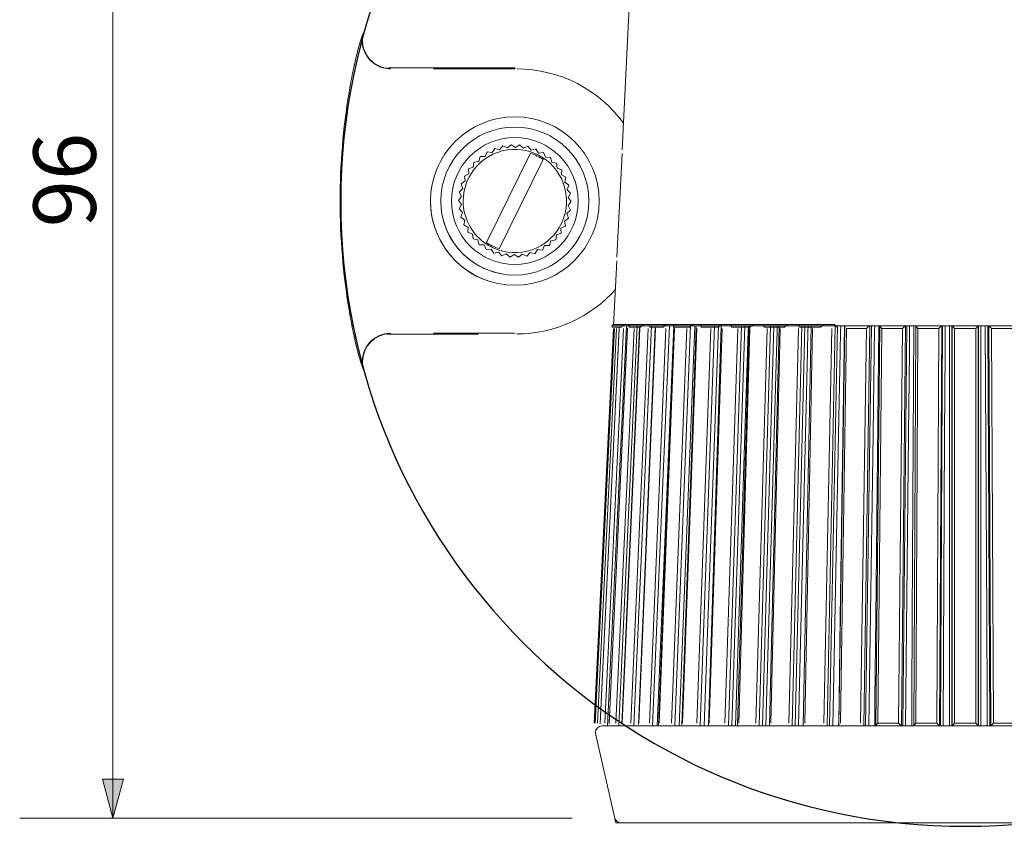
# Model space of a CAD drawing. Units: inches. Extents: x -46 to 344, y -33 to 243.
# Drawn here: x 222 to 260, y 133 to 164 of the extents above; entities that cross this region are included whole.
import ezdxf

# ---------------------------------------------------------------- set-up
doc = ezdxf.new("R2010")
doc.units = ezdxf.units.IN
doc.header["$MEASUREMENT"] = 0
doc.layers.add('レイヤー 1', color=7, linetype='Continuous')

# ---------------------------------------------------------------- blocks, each defined once
blk = doc.blocks.new('block 117')
at = {"layer": 'レイヤー 1'}
blk.add_hatch(color=7, dxfattribs=at).paths.add_polyline_path([(225.892, 133.809), (226.298, 135.307), (225.485, 135.307)])
at = {"layer": 'レイヤー 1', "color": 7, "lineweight": 9}
for points in [[(225.892, 133.809), (225.891, 181.831)], [(243.534, 133.809), (222.308, 133.809)]]:
    blk.add_lwpolyline(points, dxfattribs=at)
at = {"layer": 'レイヤー 1', "lineweight": 0}
blk.add_lwpolyline([(225.892, 133.809), (226.298, 135.307), (225.485, 135.307), (225.892, 133.809)], dxfattribs=at)
blk = doc.blocks.new('block 119')
at = {"layer": 'レイヤー 1', "color": 7, "lineweight": 9}
for points in [[(245.116, 152.628), (244.38, 137.458)], [(244.385, 137.458), (245.122, 152.628)], [(245.154, 152.628), (244.421, 137.458)], [(244.506, 137.458), (245.238, 152.628)], [(245.332, 152.646), (244.61, 137.44)], [(245.333, 152.628), (244.612, 137.458)], [(244.781, 137.458), (245.501, 152.628)], [(245.618, 152.722), (244.888, 137.355)], [(245.655, 152.655), (244.952, 137.431)], [(245.658, 152.628), (244.958, 137.458)], [(245.207, 137.458), (245.908, 152.628)], [(246.032, 152.722), (245.322, 137.355)], [(246.119, 152.664), (245.443, 137.421)], [(246.125, 152.628), (245.452, 137.458)], [(245.781, 137.458), (246.454, 152.628)], [(246.584, 152.722), (245.903, 137.355)], [(246.719, 152.674), (246.077, 137.411)], [(246.729, 152.628), (246.091, 137.458)], [(246.496, 137.458), (247.134, 152.628)], [(247.268, 152.722), (246.622, 137.355)], [(246.795, 137.354), (247.442, 152.723)], [(247.448, 152.683), (246.848, 137.401)], [(247.464, 152.628), (246.868, 137.458)], [(247.343, 137.458), (247.939, 152.628)], [(248.076, 152.722), (247.473, 137.355)], [(247.636, 137.354), (248.239, 152.723)], [(248.299, 152.69), (247.747, 137.394)], [(248.32, 152.628), (247.773, 137.458)], [(248.314, 137.458), (248.862, 152.628)], [(249, 152.722), (248.446, 137.355)], [(248.596, 137.354), (249.151, 152.723)], [(249.261, 152.697), (248.764, 137.386)], [(249.29, 152.628), (248.797, 137.458)], [(249.399, 137.458), (249.891, 152.628)], [(250.03, 152.722), (249.531, 137.355)], [(249.668, 137.354), (250.167, 152.723)], [(250.301, 152.723), (250.295, 152.524), (250.295, 152.524), (250.269, 151.732), (250.269, 151.732), (250.166, 148.563), (250.166, 148.563), (249.802, 137.354)], [(250.325, 152.704), (249.888, 137.378)], [(250.362, 152.628), (249.93, 137.458)], [(250.584, 137.458), (251.017, 152.628)], [(251.154, 152.722), (250.715, 137.355)], [(250.837, 137.354), (251.276, 152.723)], [(251.409, 152.723), (251.403, 152.524), (251.403, 152.524), (251.38, 151.732), (251.38, 151.732), (251.29, 148.563), (251.29, 148.563), (250.97, 137.354)], [(251.48, 152.71), (251.107, 137.372)], [(251.525, 152.628), (251.157, 137.458)], [(251.857, 137.458), (252.226, 152.628)], [(252.359, 152.722), (251.986, 137.355)], [(252.092, 137.354), (252.465, 152.723)], [(252.595, 152.723), (252.59, 152.524), (252.59, 152.524), (252.571, 151.732), (252.571, 151.732), (252.494, 148.563), (252.494, 148.563), (252.222, 137.354)], [(252.711, 152.714), (252.408, 137.367)], [(252.766, 152.628), (252.466, 137.458)], [(253.205, 137.458), (253.505, 152.628)], [(253.633, 152.722), (253.33, 137.355)], [(253.418, 137.354), (253.722, 152.723)], [(253.847, 152.723), (253.843, 152.524), (253.843, 152.524), (253.827, 151.732), (253.827, 151.732), (253.765, 148.563), (253.765, 148.563), (253.544, 137.354)], [(253.767, 137.354), (253.77, 137.552), (253.77, 137.552), (253.782, 138.344), (253.782, 138.344), (253.829, 141.514), (253.829, 141.514), (253.998, 152.723)], [(254.006, 152.718), (253.775, 137.362)], [(254.07, 152.628), (253.843, 137.458)], [(254.612, 137.458), (254.84, 152.628)], [(254.963, 152.722), (254.732, 137.355)], [(254.801, 137.354), (255.032, 152.723)], [(255.152, 152.723), (255.149, 152.524), (255.149, 152.524), (255.137, 151.732), (255.137, 151.732), (255.089, 148.563), (255.089, 148.563), (254.922, 137.354)], [(255.152, 137.354), (255.154, 137.552), (255.154, 137.552), (255.162, 138.344), (255.162, 138.344), (255.194, 141.514), (255.194, 141.514), (255.308, 152.723)], [(255.349, 152.72), (255.194, 137.359)], [(255.425, 152.628), (255.272, 137.458)], [(256.063, 137.458), (256.216, 152.628)], [(256.332, 152.722), (256.177, 137.355)], [(256.227, 137.354), (256.382, 152.723)], [(256.495, 152.723), (256.493, 152.524), (256.493, 152.524), (256.485, 151.732), (256.485, 151.732), (256.453, 148.563), (256.453, 148.563), (256.34, 137.354)], [(256.576, 137.354), (256.577, 137.552), (256.577, 137.552), (256.581, 138.344), (256.581, 138.344), (256.597, 141.514), (256.597, 141.514), (256.654, 152.723)], [(256.729, 152.721), (256.651, 137.356)], [(256.815, 152.628), (256.738, 137.458)], [(257.543, 137.458), (257.619, 152.628)], [(257.726, 152.722), (257.648, 137.355)], [(257.678, 137.354), (257.757, 152.723)], [(257.861, 152.723), (257.86, 152.524), (257.86, 152.524), (257.856, 151.732), (257.856, 151.732), (257.84, 148.563), (257.84, 148.563), (257.783, 137.354)], [(258.022, 137.354), (258.022, 137.552), (258.022, 137.552), (258.022, 138.344), (258.022, 138.344), (258.022, 141.514), (258.022, 141.514), (258.022, 152.723)], [(258.117, 152.723), (258.117, 137.354)], [(258.128, 137.355), (258.128, 152.722)], [(258.224, 152.628), (258.224, 137.458)], [(259.034, 137.458), (259.034, 152.628)], [(259.13, 152.722), (259.13, 137.355)], [(259.14, 137.354), (259.14, 152.723)], [(259.236, 152.723), (259.236, 152.524), (259.236, 152.524), (259.236, 151.732), (259.236, 151.732), (259.236, 148.563), (259.236, 148.563), (259.236, 137.354)], [(259.475, 137.354), (259.474, 137.552), (259.474, 137.552), (259.47, 138.344), (259.47, 138.344), (259.454, 141.514), (259.454, 141.514), (259.397, 152.723)], [(259.501, 152.723), (259.579, 137.354)], [(259.61, 137.355), (259.532, 152.722)], [(259.639, 152.628), (259.716, 137.458)], [(260.521, 137.458), (260.443, 152.628)], [(260.607, 137.356), (260.529, 152.721)], [(260.604, 152.723), (260.605, 152.524), (260.605, 152.524), (260.609, 151.732), (260.609, 151.732), (260.625, 148.563), (260.625, 148.563), (260.682, 137.354)], [(260.918, 137.354), (260.916, 137.552), (260.916, 137.552), (260.908, 138.344), (260.908, 138.344), (260.876, 141.514), (260.876, 141.514), (260.763, 152.723)], [(260.876, 152.723), (261.031, 137.354)], [(261.081, 137.355), (260.926, 152.722)], [(261.041, 152.628), (261.195, 137.458)], [(261.986, 137.458), (261.833, 152.628)], [(262.064, 137.359), (261.909, 152.72)], [(261.95, 152.723), (261.952, 152.524), (261.952, 152.524), (261.96, 151.732), (261.96, 151.732), (261.992, 148.563), (261.992, 148.563), (262.106, 137.354)], [(262.337, 137.354), (262.334, 137.552), (262.334, 137.552), (262.322, 138.344), (262.322, 138.344), (262.274, 141.514), (262.274, 141.514), (262.106, 152.723)], [(262.226, 152.723), (262.456, 137.354)], [(262.526, 137.355), (262.295, 152.722)], [(262.418, 152.628), (262.646, 137.458)], [(263.415, 137.458), (263.188, 152.628)], [(263.483, 137.362), (263.253, 152.718)], [(263.26, 152.723), (263.263, 152.524), (263.263, 152.524), (263.275, 151.732), (263.275, 151.732), (263.323, 148.563), (263.323, 148.563), (263.491, 137.354)], [(263.714, 137.354), (263.71, 137.552), (263.71, 137.552), (263.695, 138.344), (263.695, 138.344), (263.632, 141.514), (263.632, 141.514), (263.411, 152.723)], [(263.536, 152.723), (263.84, 137.354)], [(263.928, 137.355), (263.624, 152.722)], [(263.753, 152.628), (264.053, 137.458)], [(264.792, 137.458), (264.492, 152.628)], [(264.85, 137.367), (264.547, 152.714)], [(265.036, 137.354), (265.032, 137.552), (265.032, 137.552), (265.012, 138.344), (265.012, 138.344), (264.935, 141.514), (264.935, 141.514), (264.663, 152.723)], [(264.793, 152.723), (265.166, 137.354)], [(265.272, 137.355), (264.899, 152.722)], [(265.032, 152.628), (265.401, 137.458)], [(266.101, 137.458), (265.733, 152.628)], [(266.151, 137.372), (265.778, 152.71)], [(266.288, 137.354), (266.282, 137.552), (266.282, 137.552), (266.26, 138.344), (266.26, 138.344), (266.169, 141.514), (266.169, 141.514), (265.849, 152.723)], [(265.982, 152.723), (266.421, 137.354)], [(266.543, 137.355), (266.104, 152.722)], [(266.241, 152.628), (266.674, 137.458)], [(267.329, 137.458), (266.896, 152.628)], [(267.37, 137.378), (266.933, 152.704)], [(267.457, 137.354), (267.45, 137.552), (267.45, 137.552), (267.424, 138.344), (267.424, 138.344), (267.321, 141.514), (267.321, 141.514), (266.957, 152.723)], [(267.091, 152.723), (267.591, 137.354)], [(267.727, 137.355), (267.228, 152.722)], [(267.367, 152.628), (267.859, 137.458)], [(268.46, 137.458), (267.968, 152.628)], [(268.494, 137.386), (267.996, 152.697)], [(268.106, 152.723), (268.661, 137.354)], [(268.812, 137.355), (268.258, 152.722)], [(268.396, 152.628), (268.943, 137.458)], [(269.485, 137.458), (268.938, 152.628)], [(269.511, 137.394), (268.959, 152.69)], [(269.018, 152.723), (269.623, 137.354)], [(269.785, 137.355), (269.182, 152.722)], [(269.319, 152.628), (269.915, 137.458)], [(270.39, 137.458), (269.794, 152.628)], [(270.41, 137.401), (269.81, 152.683)], [(269.816, 152.723), (270.464, 137.354)], [(270.636, 137.355), (269.99, 152.722)], [(270.124, 152.628), (270.762, 137.458)], [(271.167, 137.458), (270.529, 152.628)], [(271.181, 137.411), (270.539, 152.674)], [(271.355, 137.355), (270.674, 152.722)], [(270.804, 152.628), (271.477, 137.458)], [(271.806, 137.458), (271.133, 152.628)], [(271.815, 137.421), (271.139, 152.664)], [(271.936, 137.355), (271.225, 152.722)], [(271.35, 152.628), (272.051, 137.458)], [(272.301, 137.458), (271.6, 152.628)], [(272.306, 137.431), (271.603, 152.655)], [(272.37, 137.355), (271.64, 152.722)], [(271.757, 152.628), (272.477, 137.458)], [(272.648, 137.44), (271.926, 152.646)], [(272.646, 137.458), (271.926, 152.628)], [(272.02, 152.628), (272.752, 137.458)], [(272.838, 137.451), (272.105, 152.636)], [(272.837, 137.458), (272.105, 152.628)], [(272.136, 152.628), (272.873, 137.458)], [(272.878, 137.458), (272.142, 152.628)]]:
    blk.add_lwpolyline(points, dxfattribs=at)
blk = doc.blocks.new('block 120')
at = {"layer": 'レイヤー 1', "color": 7, "lineweight": 18}
for points in [[(261.452, 170.636), (255.806, 170.636)], [(245.937, 169.456), (245.453, 159.486)], [(271.805, 159.486), (271.321, 169.456)], [(245.447, 159.352), (245.253, 155.359)], [(272.004, 155.359), (271.811, 159.352)], [(245.247, 155.226), (245.125, 152.723)], [(272.133, 152.723), (272.012, 155.199)]]:
    blk.add_lwpolyline(points, dxfattribs=at)
for points in [[(255.796, 170.636), (252.483, 170.501), (249.187, 170.106), (245.937, 169.456)], [(271.28, 169.464), (268.043, 170.109), (264.76, 170.501), (261.462, 170.636)]]:
    blk.add_open_spline(points, degree=3, dxfattribs=at)
blk = doc.blocks.new('block 121')
at = {"layer": 'レイヤー 1', "color": 7, "lineweight": 18}
blk.add_open_spline([(244.43, 137.061), (244.427, 137.076), (244.425, 137.091), (244.425, 137.106), (244.425, 137.243), (244.537, 137.354), (244.675, 137.354), (244.675, 137.354), (272.583, 137.354), (272.583, 137.354), (272.598, 137.354), (272.614, 137.353), (272.629, 137.35), (272.764, 137.325), (272.854, 137.195), (272.828, 137.061), (272.828, 137.061), (272.088, 133.819), (272.088, 133.819), (272.059, 133.711), (271.96, 133.636), (271.847, 133.636), (271.847, 133.636), (258.629, 133.636), (258.629, 133.636), (258.629, 133.636), (245.212, 133.636), (245.212, 133.636), (245.212, 133.636), (244.43, 137.061), (244.43, 137.061)], degree=3, knots=[0, 0, 0, 0, 1, 1, 1, 2, 2, 2, 3, 3, 3, 4, 4, 4, 5, 5, 5, 6, 6, 6, 7, 7, 7, 8, 8, 8, 9, 9, 9, 10, 10, 10, 10], dxfattribs=at)
for points in [[(272.233, 137.354), (272.141, 137.354), (272.037, 137.354), (271.923, 137.354)], [(245.17, 133.819), (245.199, 133.711), (245.298, 133.636), (245.411, 133.636)]]:
    blk.add_open_spline(points, degree=3, dxfattribs=at)
blk = doc.blocks.new('block 118')
at = {"layer": 'レイヤー 1', "color": 7, "lineweight": 18}
for points in [[(272.133, 152.723), (245.125, 152.723)], [(245.566, 152.777), (245.759, 152.777)], [(246.308, 152.777), (246.492, 152.777)], [(246.474, 152.777), (246.323, 152.777)], [(247.185, 152.777), (247.358, 152.777)], [(247.339, 152.777), (247.211, 152.777)], [(248.186, 152.777), (248.347, 152.777)], [(248.325, 152.777), (248.202, 152.777)], [(249.303, 152.777), (249.449, 152.777)], [(249.428, 152.777), (249.319, 152.777)], [(249.632, 152.777), (249.595, 152.777)], [(250.522, 152.777), (250.652, 152.777)], [(250.631, 152.777), (250.541, 152.777)], [(250.887, 152.777), (250.796, 152.777)], [(250.839, 152.777), (250.816, 152.777)], [(251.83, 152.777), (251.942, 152.777)], [(251.921, 152.777), (251.851, 152.777)], [(252.213, 152.777), (252.083, 152.777)], [(252.171, 152.777), (252.104, 152.777)], [(253.211, 152.777), (253.305, 152.777)], [(253.283, 152.777), (253.236, 152.777)], [(253.605, 152.777), (253.442, 152.777)], [(253.573, 152.777), (253.464, 152.777)], [(254.964, 152.723), (255.032, 152.723)], [(255.308, 152.723), (255.152, 152.723)], [(255.312, 152.723), (255.175, 152.723)], [(256.333, 152.723), (256.382, 152.723)], [(256.654, 152.723), (256.495, 152.723)], [(256.652, 152.723), (256.52, 152.723)], [(257.727, 152.723), (257.757, 152.723)], [(258.022, 152.723), (257.861, 152.723)], [(258.023, 152.723), (257.89, 152.723)], [(259.397, 152.723), (259.236, 152.723)], [(259.402, 152.723), (259.267, 152.723)], [(259.501, 152.723), (259.531, 152.723)], [(259.75, 152.723), (259.534, 152.723)], [(258.629, 137.354), (244.675, 137.354)], [(254.737, 137.354), (254.801, 137.354)], [(255.152, 137.354), (254.922, 137.354)], [(256.18, 137.354), (256.227, 137.354)], [(256.576, 137.354), (256.34, 137.354)], [(257.65, 137.354), (257.678, 137.354)], [(258.022, 137.354), (257.783, 137.354)], [(259.475, 137.354), (259.236, 137.354)], [(259.579, 137.354), (259.608, 137.354)]]:
    blk.add_lwpolyline(points, dxfattribs=at)
for points, knots in [([(245.12, 152.777), (245.021, 152.732), (245.134, 152.807), (245.063, 152.74), (245.055, 152.643), (245.053, 152.775), (245.064, 152.674)], [0, 0, 0, 0, 1, 1, 1, 2, 2, 2, 2]), ([(245.562, 152.777), (245.426, 152.732), (245.602, 152.807), (245.474, 152.74), (245.387, 152.643), (245.493, 152.775), (245.421, 152.674)], [0, 0, 0, 0, 1, 1, 1, 2, 2, 2, 2]), ([(245.76, 152.777), (245.673, 152.732), (245.771, 152.807), (245.711, 152.74), (245.714, 152.643), (245.697, 152.775), (245.72, 152.674)], [0, 0, 0, 0, 1, 1, 1, 2, 2, 2, 2]), ([(246.304, 152.777), (246.17, 152.732), (246.345, 152.807), (246.216, 152.74), (246.122, 152.643), (246.238, 152.775), (246.159, 152.674)], [0, 0, 0, 0, 1, 1, 1, 2, 2, 2, 2]), ([(246.542, 152.777), (246.465, 152.732), (246.548, 152.807), (246.5, 152.74), (246.516, 152.643), (246.483, 152.775), (246.517, 152.674)], [0, 0, 0, 0, 1, 1, 1, 2, 2, 2, 2]), ([(247.181, 152.777), (247.05, 152.732), (247.223, 152.807), (247.095, 152.74), (246.995, 152.643), (247.119, 152.775), (247.032, 152.674)], [0, 0, 0, 0, 1, 1, 1, 2, 2, 2, 2]), ([(247.456, 152.777), (247.391, 152.732), (247.457, 152.807), (247.423, 152.74), (247.449, 152.643), (247.402, 152.775), (247.446, 152.674)], [0, 0, 0, 0, 1, 1, 1, 2, 2, 2, 2]), ([(248.184, 152.777), (248.057, 152.732), (248.226, 152.807), (248.099, 152.74), (247.994, 152.643), (248.126, 152.775), (248.033, 152.674)], [0, 0, 0, 0, 1, 1, 1, 2, 2, 2, 2]), ([(248.492, 152.777), (248.44, 152.732), (248.489, 152.807), (248.468, 152.74), (248.505, 152.643), (248.444, 152.775), (248.498, 152.674)], [0, 0, 0, 0, 1, 1, 1, 2, 2, 2, 2]), ([(249.301, 152.777), (249.18, 152.732), (249.343, 152.807), (249.219, 152.74), (249.111, 152.643), (249.248, 152.775), (249.15, 152.674)], [0, 0, 0, 0, 1, 1, 1, 2, 2, 2, 2]), ([(249.64, 152.777), (249.601, 152.732), (249.632, 152.807), (249.624, 152.74), (249.672, 152.643), (249.598, 152.775), (249.661, 152.674)], [0, 0, 0, 0, 1, 1, 1, 2, 2, 2, 2]), ([(250.519, 152.777), (250.406, 152.732), (250.562, 152.807), (250.442, 152.74), (250.332, 152.643), (250.473, 152.775), (250.371, 152.674)], [0, 0, 0, 0, 1, 1, 1, 2, 2, 2, 2]), ([(250.885, 152.777), (250.861, 152.732), (250.874, 152.807), (250.879, 152.74), (250.937, 152.643), (250.85, 152.775), (250.922, 152.674)], [0, 0, 0, 0, 1, 1, 1, 2, 2, 2, 2]), ([(251.828, 152.777), (251.723, 152.732), (251.869, 152.807), (251.754, 152.74), (251.643, 152.643), (251.787, 152.775), (251.682, 152.674)], [0, 0, 0, 0, 1, 1, 1, 2, 2, 2, 2]), ([(252.216, 152.777), (252.206, 152.732), (252.2, 152.807), (252.219, 152.74), (252.287, 152.643), (252.188, 152.775), (252.268, 152.674)], [0, 0, 0, 0, 1, 1, 1, 2, 2, 2, 2]), ([(253.21, 152.777), (253.115, 152.732), (253.25, 152.807), (253.142, 152.74), (253.032, 152.643), (253.177, 152.775), (253.07, 152.674)], [0, 0, 0, 0, 1, 1, 1, 2, 2, 2, 2]), ([(253.617, 152.777), (253.621, 152.732), (253.597, 152.807), (253.629, 152.74), (253.706, 152.643), (253.597, 152.775), (253.683, 152.674)], [0, 0, 0, 0, 1, 1, 1, 2, 2, 2, 2]), ([(248.347, 152.777), (248.455, 152.777), (248.307, 152.777), (248.422, 152.777), (248.533, 152.777), (248.391, 152.777), (248.493, 152.777)], [0, 0, 0, 0, 1, 1, 1, 2, 2, 2, 2]), ([(249.449, 152.777), (249.552, 152.777), (249.409, 152.777), (249.521, 152.777), (249.636, 152.777), (249.488, 152.777), (249.595, 152.777)], [0, 0, 0, 0, 1, 1, 1, 2, 2, 2, 2]), ([(250.652, 152.777), (250.748, 152.777), (250.613, 152.777), (250.72, 152.777), (250.837, 152.777), (250.684, 152.777), (250.796, 152.777)], [0, 0, 0, 0, 1, 1, 1, 2, 2, 2, 2]), ([(251.942, 152.777), (252.03, 152.777), (251.904, 152.777), (252.005, 152.777), (252.123, 152.777), (251.968, 152.777), (252.083, 152.777)], [0, 0, 0, 0, 1, 1, 1, 2, 2, 2, 2]), ([(253.305, 152.777), (253.384, 152.777), (253.269, 152.777), (253.363, 152.777), (253.48, 152.777), (253.324, 152.777), (253.442, 152.777)], [0, 0, 0, 0, 1, 1, 1, 2, 2, 2, 2]), ([(254.963, 152.722), (254.885, 152.682), (254.998, 152.75), (254.906, 152.688), (254.805, 152.6), (254.938, 152.721), (254.84, 152.628)], [0, 0, 0, 0, 1, 1, 1, 2, 2, 2, 2]), ([(255.032, 152.723), (255.096, 152.723), (255, 152.723), (255.08, 152.723), (255.186, 152.723), (255.043, 152.723), (255.152, 152.723)], [0, 0, 0, 0, 1, 1, 1, 2, 2, 2, 2]), ([(255.308, 152.723), (255.355, 152.723), (255.294, 152.723), (255.338, 152.723), (255.353, 152.723), (255.334, 152.723), (255.348, 152.723)], [0, 0, 0, 0, 1, 1, 1, 2, 2, 2, 2]), ([(255.351, 152.722), (255.368, 152.682), (255.329, 152.75), (255.37, 152.688), (255.448, 152.6), (255.339, 152.721), (255.425, 152.628)], [0, 0, 0, 0, 1, 1, 1, 2, 2, 2, 2]), ([(256.332, 152.722), (256.265, 152.682), (256.365, 152.75), (256.282, 152.688), (256.184, 152.6), (256.315, 152.721), (256.216, 152.628)], [0, 0, 0, 0, 1, 1, 1, 2, 2, 2, 2]), ([(256.382, 152.723), (256.437, 152.723), (256.352, 152.723), (256.424, 152.723), (256.528, 152.723), (256.387, 152.723), (256.495, 152.723)], [0, 0, 0, 0, 1, 1, 1, 2, 2, 2, 2]), ([(256.654, 152.723), (256.703, 152.723), (256.639, 152.723), (256.686, 152.723), (256.728, 152.723), (256.675, 152.723), (256.713, 152.723), (256.735, 152.723), (256.706, 152.723), (256.727, 152.723)], [0, 0, 0, 0, 1, 1, 1, 2, 2, 2, 3, 3, 3, 3]), ([(256.729, 152.722), (256.759, 152.682), (256.703, 152.75), (256.756, 152.688), (256.841, 152.6), (256.724, 152.721), (256.815, 152.628)], [0, 0, 0, 0, 1, 1, 1, 2, 2, 2, 2]), ([(257.726, 152.722), (257.671, 152.682), (257.757, 152.75), (257.683, 152.688), (257.589, 152.6), (257.716, 152.721), (257.619, 152.628)], [0, 0, 0, 0, 1, 1, 1, 2, 2, 2, 2]), ([(257.757, 152.723), (257.801, 152.723), (257.729, 152.723), (257.793, 152.723), (257.892, 152.723), (257.755, 152.723), (257.861, 152.723)], [0, 0, 0, 0, 1, 1, 1, 2, 2, 2, 2]), ([(258.022, 152.723), (258.126, 152.723), (257.994, 152.723), (258.088, 152.723), (258.142, 152.723), (258.083, 152.723), (258.117, 152.723)], [0, 0, 0, 0, 1, 1, 1, 2, 2, 2, 2]), ([(258.128, 152.722), (258.17, 152.682), (258.099, 152.75), (258.163, 152.688), (258.253, 152.6), (258.13, 152.721), (258.224, 152.628)], [0, 0, 0, 0, 1, 1, 1, 2, 2, 2, 2]), ([(259.13, 152.722), (259.087, 152.682), (259.158, 152.75), (259.095, 152.688), (259.005, 152.6), (259.127, 152.721), (259.034, 152.628)], [0, 0, 0, 0, 1, 1, 1, 2, 2, 2, 2]), ([(259.14, 152.723), (259.175, 152.723), (259.116, 152.723), (259.17, 152.723), (259.264, 152.723), (259.132, 152.723), (259.236, 152.723)], [0, 0, 0, 0, 1, 1, 1, 2, 2, 2, 2]), ([(259.397, 152.723), (259.503, 152.723), (259.366, 152.723), (259.465, 152.723), (259.529, 152.723), (259.457, 152.723), (259.501, 152.723)], [0, 0, 0, 0, 1, 1, 1, 2, 2, 2, 2]), ([(259.532, 152.722), (259.587, 152.682), (259.501, 152.75), (259.575, 152.688), (259.67, 152.6), (259.542, 152.721), (259.639, 152.628)], [0, 0, 0, 0, 1, 1, 1, 2, 2, 2, 2]), ([(254.922, 137.354), (254.813, 137.354), (254.956, 137.354), (254.85, 137.354), (254.769, 137.354), (254.866, 137.354), (254.801, 137.354)], [0, 0, 0, 0, 1, 1, 1, 2, 2, 2, 2]), ([(255.2, 137.354), (255.19, 137.354), (255.204, 137.354), (255.193, 137.354), (255.152, 137.354), (255.209, 137.354), (255.164, 137.354), (255.147, 137.354), (255.17, 137.354), (255.152, 137.354)], [0, 0, 0, 0, 1, 1, 1, 2, 2, 2, 3, 3, 3, 3]), ([(255.196, 137.355), (255.214, 137.406), (255.173, 137.325), (255.216, 137.396), (255.296, 137.488), (255.184, 137.363), (255.272, 137.458)], [0, 0, 0, 0, 1, 1, 1, 2, 2, 2, 2]), ([(256.177, 137.355), (256.111, 137.406), (256.21, 137.325), (256.128, 137.396), (256.031, 137.488), (256.16, 137.363), (256.063, 137.458)], [0, 0, 0, 0, 1, 1, 1, 2, 2, 2, 2]), ([(256.34, 137.354), (256.232, 137.354), (256.373, 137.354), (256.269, 137.354), (256.197, 137.354), (256.281, 137.354), (256.227, 137.354)], [0, 0, 0, 0, 1, 1, 1, 2, 2, 2, 2]), ([(256.652, 137.354), (256.639, 137.354), (256.657, 137.354), (256.642, 137.354), (256.609, 137.354), (256.657, 137.354), (256.619, 137.354), (256.574, 137.354), (256.634, 137.354), (256.588, 137.354), (256.57, 137.354), (256.594, 137.354), (256.576, 137.354)], [0, 0, 0, 0, 1, 1, 1, 2, 2, 2, 3, 3, 3, 4, 4, 4, 4]), ([(256.651, 137.355), (256.681, 137.406), (256.626, 137.325), (256.679, 137.396), (256.764, 137.488), (256.647, 137.363), (256.738, 137.458)], [0, 0, 0, 0, 1, 1, 1, 2, 2, 2, 2]), ([(257.648, 137.355), (257.594, 137.406), (257.679, 137.325), (257.606, 137.396), (257.512, 137.488), (257.638, 137.363), (257.543, 137.458)], [0, 0, 0, 0, 1, 1, 1, 2, 2, 2, 2]), ([(257.783, 137.354), (257.677, 137.354), (257.814, 137.354), (257.715, 137.354), (257.651, 137.354), (257.723, 137.354), (257.678, 137.354)], [0, 0, 0, 0, 1, 1, 1, 2, 2, 2, 2]), ([(258.117, 137.354), (258.083, 137.354), (258.142, 137.354), (258.088, 137.354), (257.994, 137.354), (258.126, 137.354), (258.022, 137.354)], [0, 0, 0, 0, 1, 1, 1, 2, 2, 2, 2]), ([(258.128, 137.355), (258.17, 137.406), (258.099, 137.325), (258.163, 137.396), (258.253, 137.488), (258.13, 137.363), (258.224, 137.458)], [0, 0, 0, 0, 1, 1, 1, 2, 2, 2, 2]), ([(259.13, 137.355), (259.087, 137.406), (259.159, 137.325), (259.095, 137.396), (259.005, 137.488), (259.127, 137.363), (259.034, 137.458)], [0, 0, 0, 0, 1, 1, 1, 2, 2, 2, 2]), ([(259.236, 137.354), (259.133, 137.354), (259.264, 137.354), (259.17, 137.354), (259.116, 137.354), (259.175, 137.354), (259.14, 137.354)], [0, 0, 0, 0, 1, 1, 1, 2, 2, 2, 2]), ([(259.579, 137.354), (259.535, 137.354), (259.607, 137.354), (259.543, 137.354), (259.444, 137.354), (259.581, 137.354), (259.475, 137.354)], [0, 0, 0, 0, 1, 1, 1, 2, 2, 2, 2]), ([(259.61, 137.355), (259.664, 137.406), (259.579, 137.325), (259.652, 137.396), (259.746, 137.488), (259.62, 137.363), (259.716, 137.458)], [0, 0, 0, 0, 1, 1, 1, 2, 2, 2, 2])]:
    blk.add_open_spline(points, degree=3, knots=knots, dxfattribs=at)
for points in [[(245.421, 152.674), (245.295, 152.674), (245.176, 152.674), (245.064, 152.674)], [(245.123, 152.777), (245.259, 152.777), (245.407, 152.777), (245.566, 152.777)], [(246.159, 152.674), (246.005, 152.674), (245.859, 152.674), (245.72, 152.674)], [(245.764, 152.777), (245.934, 152.777), (246.115, 152.777), (246.308, 152.777)], [(246.492, 152.777), (246.503, 152.777), (246.515, 152.777), (246.527, 152.777)], [(247.032, 152.674), (246.854, 152.674), (246.682, 152.674), (246.517, 152.674)], [(246.545, 152.777), (246.748, 152.777), (246.961, 152.777), (247.185, 152.777)], [(247.358, 152.777), (247.389, 152.777), (247.43, 152.777), (247.463, 152.777)], [(248.033, 152.674), (247.831, 152.674), (247.636, 152.674), (247.446, 152.674)], [(247.458, 152.777), (247.692, 152.777), (247.935, 152.777), (248.186, 152.777)], [(248.494, 152.777), (248.755, 152.777), (249.025, 152.777), (249.303, 152.777)], [(249.15, 152.674), (248.927, 152.674), (248.71, 152.674), (248.498, 152.674)], [(249.642, 152.777), (249.928, 152.777), (250.221, 152.777), (250.522, 152.777)], [(250.371, 152.674), (250.13, 152.674), (249.893, 152.674), (249.661, 152.674)], [(250.887, 152.777), (251.195, 152.777), (251.509, 152.777), (251.83, 152.777)], [(251.682, 152.674), (251.425, 152.674), (251.172, 152.674), (250.922, 152.674)], [(252.217, 152.777), (252.543, 152.777), (252.875, 152.777), (253.211, 152.777)], [(253.07, 152.674), (252.799, 152.674), (252.532, 152.674), (252.268, 152.674)], [(254.01, 152.723), (254.324, 152.723), (254.642, 152.723), (254.964, 152.723)], [(254.84, 152.628), (254.581, 152.628), (254.324, 152.628), (254.07, 152.628)], [(255.351, 152.723), (255.676, 152.723), (256.003, 152.723), (256.333, 152.723)], [(256.216, 152.628), (255.951, 152.628), (255.687, 152.628), (255.425, 152.628)], [(256.729, 152.723), (257.06, 152.723), (257.393, 152.723), (257.727, 152.723)], [(257.619, 152.628), (257.35, 152.628), (257.082, 152.628), (256.815, 152.628)], [(258.127, 152.723), (258.462, 152.723), (258.796, 152.723), (259.13, 152.723)], [(259.034, 152.628), (258.764, 152.628), (258.494, 152.628), (258.224, 152.628)], [(259.531, 152.723), (259.865, 152.723), (260.198, 152.723), (260.529, 152.723)], [(260.443, 152.628), (260.176, 152.628), (259.908, 152.628), (259.639, 152.628)], [(256.18, 137.354), (255.85, 137.354), (255.522, 137.354), (255.198, 137.354)], [(255.272, 137.458), (255.534, 137.458), (255.798, 137.458), (256.063, 137.458)], [(257.65, 137.354), (257.316, 137.354), (256.983, 137.354), (256.652, 137.354)], [(256.738, 137.458), (257.005, 137.458), (257.274, 137.458), (257.543, 137.458)], [(259.131, 137.354), (258.797, 137.354), (258.461, 137.354), (258.127, 137.354)], [(258.224, 137.458), (258.494, 137.458), (258.764, 137.458), (259.034, 137.458)], [(260.606, 137.354), (260.275, 137.354), (259.942, 137.354), (259.608, 137.354)], [(259.716, 137.458), (259.984, 137.458), (260.253, 137.458), (260.521, 137.458)]]:
    blk.add_open_spline(points, degree=3, dxfattribs=at)
at = {"layer": 'レイヤー 1'}
for name in ['block 120', 'block 119', 'block 121']:
    blk.add_blockref(name, (0, 0), dxfattribs=at)

msp = doc.modelspace()

# ---------------------------------------------------------------- linework, layer by layer
at = {"layer": 'レイヤー 1', "color": 7, "lineweight": 18}
for points in [[(241.329, 162.638), (237.805, 162.638)], [(238.203, 162.601), (241.329, 162.601)], [(241.329, 162.601), (241.329, 162.638)], [(241.329, 152.439), (238.203, 152.439)], [(236.414, 152.402), (239.938, 152.402)]]:
    msp.add_lwpolyline(points, dxfattribs=at)
at = {"layer": 'レイヤー 1', "color": 7, "lineweight": 9}
for points in [[(240.87, 159.636), (240.743, 159.493)], [(241.044, 159.559), (240.87, 159.636)], [(241.044, 159.559), (240.87, 159.636)], [(241.19, 159.681), (241.044, 159.559)], [(241.351, 159.578), (241.19, 159.681)], [(241.514, 159.677), (241.351, 159.578)], [(241.658, 159.552), (241.514, 159.677)], [(241.658, 159.552), (241.514, 159.677)], [(241.658, 159.552), (241.514, 159.677)], [(241.834, 159.625), (241.658, 159.552)], [(241.957, 159.48), (241.834, 159.625)], [(241.957, 159.48), (241.834, 159.625)], [(241.957, 159.48), (241.834, 159.625)], [(240.267, 159.406), (240.188, 159.233)], [(241.934, 159.354), (240.239, 155.927)], [(240.456, 159.384), (240.267, 159.406)], [(240.456, 159.384), (240.267, 159.406)], [(240.56, 159.543), (240.456, 159.384)], [(240.56, 159.543), (240.456, 159.384)], [(240.743, 159.493), (240.56, 159.543)], [(240.743, 159.493), (240.56, 159.543)], [(242.141, 159.527), (241.957, 159.48)], [(242.242, 159.365), (242.141, 159.527)], [(242.242, 159.365), (242.141, 159.527)], [(242.242, 159.365), (242.141, 159.527)], [(242.431, 159.383), (242.242, 159.365)], [(242.507, 159.208), (242.431, 159.383)], [(242.507, 159.208), (242.431, 159.383)], [(242.507, 159.208), (242.431, 159.383)], [(242.507, 159.208), (242.431, 159.383)], [(242.507, 159.208), (242.431, 159.383)], [(242.507, 159.208), (242.431, 159.383)], [(239.758, 159.009), (239.734, 158.821)], [(239.945, 159.044), (239.758, 159.009)], [(239.998, 159.227), (239.945, 159.044)], [(240.188, 159.233), (239.998, 159.227)], [(240.724, 155.686), (242.42, 159.114)], [(242.697, 159.198), (242.507, 159.208)], [(242.745, 159.014), (242.697, 159.198)], [(242.745, 159.014), (242.697, 159.198)], [(242.745, 159.014), (242.697, 159.198)], [(242.931, 158.975), (242.745, 159.014)], [(242.952, 158.786), (242.931, 158.975)], [(242.952, 158.786), (242.931, 158.975)], [(242.952, 158.786), (242.931, 158.975)], [(239.558, 158.568), (239.389, 158.48)], [(239.389, 158.48), (239.421, 158.293)], [(239.734, 158.821), (239.554, 158.759)], [(239.554, 158.759), (239.558, 158.568)], [(243.13, 158.72), (242.952, 158.786)], [(243.122, 158.53), (243.13, 158.72)], [(243.122, 158.53), (243.13, 158.72)], [(243.122, 158.53), (243.13, 158.72)], [(243.289, 158.438), (243.122, 158.53)], [(239.421, 158.293), (239.268, 158.18)], [(239.268, 158.18), (239.327, 158)], [(243.253, 158.251), (243.289, 158.438)], [(243.253, 158.251), (243.289, 158.438)], [(243.253, 158.251), (243.289, 158.438)], [(243.404, 158.136), (243.253, 158.251)], [(243.341, 157.957), (243.404, 158.136)], [(243.341, 157.957), (243.404, 158.136)], [(243.341, 157.957), (243.404, 158.136)], [(239.327, 158), (239.192, 157.866)], [(239.192, 157.866), (239.278, 157.696)], [(243.473, 157.82), (243.341, 157.957)], [(243.383, 157.652), (243.473, 157.82)], [(243.383, 157.652), (243.473, 157.82)], [(243.383, 157.652), (243.473, 157.82)], [(243.383, 157.652), (243.473, 157.82)], [(243.383, 157.652), (243.473, 157.82)], [(243.383, 157.652), (243.473, 157.82)], [(243.383, 157.652), (243.473, 157.82)], [(243.383, 157.652), (243.473, 157.82)], [(243.383, 157.652), (243.473, 157.82)], [(239.278, 157.696), (239.165, 157.544)], [(239.165, 157.544), (239.275, 157.388)], [(239.275, 157.388), (239.185, 157.22)], [(243.379, 157.344), (243.493, 157.497)], [(243.379, 157.344), (243.493, 157.497)], [(243.379, 157.344), (243.493, 157.497)], [(243.379, 157.344), (243.493, 157.497)], [(243.379, 157.344), (243.493, 157.497)], [(243.379, 157.344), (243.493, 157.497)], [(243.493, 157.497), (243.383, 157.652)], [(239.185, 157.22), (239.318, 157.084)], [(239.318, 157.084), (239.254, 156.904)], [(243.331, 157.041), (243.466, 157.175)], [(243.331, 157.041), (243.466, 157.175)], [(243.331, 157.041), (243.466, 157.175)], [(243.331, 157.041), (243.466, 157.175)], [(243.331, 157.041), (243.466, 157.175)], [(243.331, 157.041), (243.466, 157.175)], [(243.331, 157.041), (243.466, 157.175)], [(243.331, 157.041), (243.466, 157.175)], [(243.331, 157.041), (243.466, 157.175)], [(243.331, 157.041), (243.466, 157.175)], [(243.331, 157.041), (243.466, 157.175)], [(243.331, 157.041), (243.466, 157.175)], [(243.39, 156.86), (243.331, 157.041)], [(243.466, 157.175), (243.379, 157.344)], [(239.254, 156.904), (239.405, 156.789)], [(239.405, 156.789), (239.369, 156.602)], [(239.369, 156.602), (239.536, 156.51)], [(243.236, 156.748), (243.39, 156.86)], [(243.236, 156.748), (243.39, 156.86)], [(243.236, 156.748), (243.39, 156.86)], [(243.236, 156.748), (243.39, 156.86)], [(243.236, 156.748), (243.39, 156.86)], [(243.236, 156.748), (243.39, 156.86)], [(243.236, 156.748), (243.39, 156.86)], [(243.236, 156.748), (243.39, 156.86)], [(243.236, 156.748), (243.39, 156.86)], [(243.236, 156.748), (243.39, 156.86)], [(243.236, 156.748), (243.39, 156.86)], [(243.236, 156.748), (243.39, 156.86)], [(243.269, 156.56), (243.236, 156.748)], [(239.536, 156.51), (239.527, 156.32)], [(239.527, 156.32), (239.706, 156.254)], [(239.706, 156.254), (239.726, 156.065)], [(240.416, 156.285), (240.239, 155.927)], [(240.416, 156.285), (240.239, 155.927)], [(242.9, 156.031), (242.924, 156.22)], [(242.924, 156.22), (243.104, 156.282)], [(242.924, 156.22), (243.104, 156.282)], [(242.924, 156.22), (243.104, 156.282)], [(242.924, 156.22), (243.104, 156.282)], [(242.924, 156.22), (243.104, 156.282)], [(242.924, 156.22), (243.104, 156.282)], [(242.924, 156.22), (243.104, 156.282)], [(242.924, 156.22), (243.104, 156.282)], [(242.924, 156.22), (243.104, 156.282)], [(242.924, 156.22), (243.104, 156.282)], [(242.924, 156.22), (243.104, 156.282)], [(242.924, 156.22), (243.104, 156.282)], [(242.924, 156.22), (243.104, 156.282)], [(242.924, 156.22), (243.104, 156.282)], [(242.924, 156.22), (243.104, 156.282)], [(242.924, 156.22), (243.104, 156.282)], [(242.924, 156.22), (243.104, 156.282)], [(242.924, 156.22), (243.104, 156.282)], [(242.924, 156.22), (243.104, 156.282)], [(242.924, 156.22), (243.104, 156.282)], [(242.924, 156.22), (243.104, 156.282)], [(242.924, 156.22), (243.104, 156.282)], [(242.924, 156.22), (243.104, 156.282)], [(242.924, 156.22), (243.104, 156.282)], [(243.1, 156.472), (243.269, 156.56)], [(243.1, 156.472), (243.269, 156.56)], [(243.1, 156.472), (243.269, 156.56)], [(243.1, 156.472), (243.269, 156.56)], [(243.1, 156.472), (243.269, 156.56)], [(243.1, 156.472), (243.269, 156.56)], [(243.1, 156.472), (243.269, 156.56)], [(243.1, 156.472), (243.269, 156.56)], [(243.1, 156.472), (243.269, 156.56)], [(243.1, 156.472), (243.269, 156.56)], [(243.1, 156.472), (243.269, 156.56)], [(243.1, 156.472), (243.269, 156.56)], [(243.104, 156.282), (243.1, 156.472)], [(239.726, 156.065), (239.913, 156.026)], [(239.913, 156.026), (239.962, 155.842)], [(239.962, 155.842), (240.151, 155.832)], [(240.151, 155.832), (240.227, 155.657)], [(242.66, 155.813), (242.713, 155.996)], [(242.713, 155.996), (242.9, 156.031)], [(242.713, 155.996), (242.9, 156.031)], [(242.713, 155.996), (242.9, 156.031)], [(242.713, 155.996), (242.9, 156.031)], [(242.713, 155.996), (242.9, 156.031)], [(242.713, 155.996), (242.9, 156.031)], [(242.713, 155.996), (242.9, 156.031)], [(242.713, 155.996), (242.9, 156.031)], [(242.713, 155.996), (242.9, 156.031)], [(242.713, 155.996), (242.9, 156.031)], [(242.713, 155.996), (242.9, 156.031)], [(242.713, 155.996), (242.9, 156.031)], [(242.713, 155.996), (242.9, 156.031)], [(242.713, 155.996), (242.9, 156.031)], [(242.713, 155.996), (242.9, 156.031)], [(242.713, 155.996), (242.9, 156.031)], [(242.713, 155.996), (242.9, 156.031)], [(242.713, 155.996), (242.9, 156.031)], [(242.713, 155.996), (242.9, 156.031)], [(242.713, 155.996), (242.9, 156.031)], [(242.713, 155.996), (242.9, 156.031)], [(242.713, 155.996), (242.9, 156.031)], [(242.713, 155.996), (242.9, 156.031)], [(242.713, 155.996), (242.9, 156.031)], [(240.227, 155.657), (240.416, 155.675)], [(240.416, 155.675), (240.517, 155.514)], [(240.416, 155.675), (240.517, 155.514)], [(240.416, 155.675), (240.517, 155.514)], [(240.416, 155.675), (240.517, 155.514)], [(240.416, 155.675), (240.517, 155.514)], [(240.416, 155.675), (240.517, 155.514)], [(240.416, 155.675), (240.517, 155.514)], [(240.416, 155.675), (240.517, 155.514)], [(240.416, 155.675), (240.517, 155.514)], [(240.416, 155.675), (240.517, 155.514)], [(240.416, 155.675), (240.517, 155.514)], [(240.416, 155.675), (240.517, 155.514)], [(240.416, 155.675), (240.517, 155.514)], [(240.416, 155.675), (240.517, 155.514)], [(240.416, 155.675), (240.517, 155.514)], [(240.416, 155.675), (240.517, 155.514)], [(240.416, 155.675), (240.517, 155.514)], [(240.416, 155.675), (240.517, 155.514)], [(240.416, 155.675), (240.517, 155.514)], [(240.416, 155.675), (240.517, 155.514)], [(240.416, 155.675), (240.517, 155.514)], [(240.416, 155.675), (240.517, 155.514)], [(240.416, 155.675), (240.517, 155.514)], [(240.416, 155.675), (240.517, 155.514)], [(240.517, 155.514), (240.701, 155.56)], [(240.701, 155.56), (240.825, 155.415)], [(240.701, 155.56), (240.825, 155.415)], [(240.701, 155.56), (240.825, 155.415)], [(240.701, 155.56), (240.825, 155.415)], [(240.701, 155.56), (240.825, 155.415)], [(240.701, 155.56), (240.825, 155.415)], [(240.701, 155.56), (240.825, 155.415)], [(240.701, 155.56), (240.825, 155.415)], [(240.701, 155.56), (240.825, 155.415)], [(240.701, 155.56), (240.825, 155.415)], [(240.701, 155.56), (240.825, 155.415)], [(240.701, 155.56), (240.825, 155.415)], [(240.701, 155.56), (240.825, 155.415)], [(240.701, 155.56), (240.825, 155.415)], [(240.701, 155.56), (240.825, 155.415)], [(240.701, 155.56), (240.825, 155.415)], [(240.701, 155.56), (240.825, 155.415)], [(240.701, 155.56), (240.825, 155.415)], [(240.701, 155.56), (240.825, 155.415)], [(240.701, 155.56), (240.825, 155.415)], [(240.701, 155.56), (240.825, 155.415)], [(240.701, 155.56), (240.825, 155.415)], [(240.701, 155.56), (240.825, 155.415)], [(240.701, 155.56), (240.825, 155.415)], [(240.825, 155.415), (241.001, 155.488)], [(241.001, 155.488), (241.144, 155.363)], [(241.001, 155.488), (241.144, 155.363)], [(241.001, 155.488), (241.144, 155.363)], [(241.001, 155.488), (241.144, 155.363)], [(241.001, 155.488), (241.144, 155.363)], [(241.001, 155.488), (241.144, 155.363)], [(241.001, 155.488), (241.144, 155.363)], [(241.001, 155.488), (241.144, 155.363)], [(241.001, 155.488), (241.144, 155.363)], [(241.001, 155.488), (241.144, 155.363)], [(241.001, 155.488), (241.144, 155.363)], [(241.001, 155.488), (241.144, 155.363)], [(241.001, 155.488), (241.144, 155.363)], [(241.001, 155.488), (241.144, 155.363)], [(241.001, 155.488), (241.144, 155.363)], [(241.001, 155.488), (241.144, 155.363)], [(241.001, 155.488), (241.144, 155.363)], [(241.001, 155.488), (241.144, 155.363)], [(241.001, 155.488), (241.144, 155.363)], [(241.001, 155.488), (241.144, 155.363)], [(241.001, 155.488), (241.144, 155.363)], [(241.001, 155.488), (241.144, 155.363)], [(241.001, 155.488), (241.144, 155.363)], [(241.001, 155.488), (241.144, 155.363)], [(241.144, 155.363), (241.307, 155.462)], [(241.307, 155.462), (241.468, 155.36)], [(241.307, 155.462), (241.468, 155.36)], [(241.307, 155.462), (241.468, 155.36)], [(241.307, 155.462), (241.468, 155.36)], [(241.307, 155.462), (241.468, 155.36)], [(241.307, 155.462), (241.468, 155.36)], [(241.307, 155.462), (241.468, 155.36)], [(241.307, 155.462), (241.468, 155.36)], [(241.307, 155.462), (241.468, 155.36)], [(241.307, 155.462), (241.468, 155.36)], [(241.307, 155.462), (241.468, 155.36)], [(241.307, 155.462), (241.468, 155.36)], [(241.307, 155.462), (241.468, 155.36)], [(241.307, 155.462), (241.468, 155.36)], [(241.307, 155.462), (241.468, 155.36)], [(241.307, 155.462), (241.468, 155.36)], [(241.307, 155.462), (241.468, 155.36)], [(241.307, 155.462), (241.468, 155.36)], [(241.307, 155.462), (241.468, 155.36)], [(241.307, 155.462), (241.468, 155.36)], [(241.307, 155.462), (241.468, 155.36)], [(241.307, 155.462), (241.468, 155.36)], [(241.307, 155.462), (241.468, 155.36)], [(241.307, 155.462), (241.468, 155.36)], [(241.468, 155.36), (241.614, 155.482)], [(241.614, 155.482), (241.788, 155.405)], [(241.614, 155.482), (241.788, 155.405)], [(241.614, 155.482), (241.788, 155.405)], [(241.614, 155.482), (241.788, 155.405)], [(241.614, 155.482), (241.788, 155.405)], [(241.614, 155.482), (241.788, 155.405)], [(241.614, 155.482), (241.788, 155.405)], [(241.614, 155.482), (241.788, 155.405)], [(241.614, 155.482), (241.788, 155.405)], [(241.614, 155.482), (241.788, 155.405)], [(241.614, 155.482), (241.788, 155.405)], [(241.614, 155.482), (241.788, 155.405)], [(241.614, 155.482), (241.788, 155.405)], [(241.614, 155.482), (241.788, 155.405)], [(241.614, 155.482), (241.788, 155.405)], [(241.614, 155.482), (241.788, 155.405)], [(241.614, 155.482), (241.788, 155.405)], [(241.614, 155.482), (241.788, 155.405)], [(241.614, 155.482), (241.788, 155.405)], [(241.614, 155.482), (241.788, 155.405)], [(241.614, 155.482), (241.788, 155.405)], [(241.614, 155.482), (241.788, 155.405)], [(241.614, 155.482), (241.788, 155.405)], [(241.614, 155.482), (241.788, 155.405)], [(241.788, 155.405), (241.915, 155.547)], [(241.915, 155.547), (242.098, 155.497)], [(241.915, 155.547), (242.098, 155.497)], [(241.915, 155.547), (242.098, 155.497)], [(241.915, 155.547), (242.098, 155.497)], [(241.915, 155.547), (242.098, 155.497)], [(241.915, 155.547), (242.098, 155.497)], [(241.915, 155.547), (242.098, 155.497)], [(241.915, 155.547), (242.098, 155.497)], [(241.915, 155.547), (242.098, 155.497)], [(241.915, 155.547), (242.098, 155.497)], [(241.915, 155.547), (242.098, 155.497)], [(241.915, 155.547), (242.098, 155.497)], [(241.915, 155.547), (242.098, 155.497)], [(241.915, 155.547), (242.098, 155.497)], [(241.915, 155.547), (242.098, 155.497)], [(241.915, 155.547), (242.098, 155.497)], [(241.915, 155.547), (242.098, 155.497)], [(241.915, 155.547), (242.098, 155.497)], [(241.915, 155.547), (242.098, 155.497)], [(241.915, 155.547), (242.098, 155.497)], [(241.915, 155.547), (242.098, 155.497)], [(241.915, 155.547), (242.098, 155.497)], [(241.915, 155.547), (242.098, 155.497)], [(241.915, 155.547), (242.098, 155.497)], [(242.098, 155.497), (242.202, 155.656)], [(242.202, 155.656), (242.391, 155.634)], [(242.202, 155.656), (242.391, 155.634)], [(242.202, 155.656), (242.391, 155.634)], [(242.202, 155.656), (242.391, 155.634)], [(242.202, 155.656), (242.391, 155.634)], [(242.202, 155.656), (242.391, 155.634)], [(242.202, 155.656), (242.391, 155.634)], [(242.202, 155.656), (242.391, 155.634)], [(242.202, 155.656), (242.391, 155.634)], [(242.202, 155.656), (242.391, 155.634)], [(242.202, 155.656), (242.391, 155.634)], [(242.202, 155.656), (242.391, 155.634)], [(242.202, 155.656), (242.391, 155.634)], [(242.202, 155.656), (242.391, 155.634)], [(242.202, 155.656), (242.391, 155.634)], [(242.202, 155.656), (242.391, 155.634)], [(242.202, 155.656), (242.391, 155.634)], [(242.202, 155.656), (242.391, 155.634)], [(242.202, 155.656), (242.391, 155.634)], [(242.202, 155.656), (242.391, 155.634)], [(242.202, 155.656), (242.391, 155.634)], [(242.202, 155.656), (242.391, 155.634)], [(242.202, 155.656), (242.391, 155.634)], [(242.202, 155.656), (242.391, 155.634)], [(242.391, 155.634), (242.47, 155.807)], [(242.47, 155.807), (242.66, 155.813)], [(242.47, 155.807), (242.66, 155.813)], [(242.47, 155.807), (242.66, 155.813)], [(242.47, 155.807), (242.66, 155.813)], [(242.47, 155.807), (242.66, 155.813)], [(242.47, 155.807), (242.66, 155.813)], [(242.47, 155.807), (242.66, 155.813)], [(242.47, 155.807), (242.66, 155.813)], [(242.47, 155.807), (242.66, 155.813)], [(242.47, 155.807), (242.66, 155.813)], [(242.47, 155.807), (242.66, 155.813)], [(242.47, 155.807), (242.66, 155.813)], [(242.47, 155.807), (242.66, 155.813)], [(242.47, 155.807), (242.66, 155.813)], [(242.47, 155.807), (242.66, 155.813)], [(242.47, 155.807), (242.66, 155.813)], [(242.47, 155.807), (242.66, 155.813)], [(242.47, 155.807), (242.66, 155.813)], [(242.47, 155.807), (242.66, 155.813)], [(242.47, 155.807), (242.66, 155.813)], [(242.47, 155.807), (242.66, 155.813)], [(242.47, 155.807), (242.66, 155.813)], [(242.47, 155.807), (242.66, 155.813)], [(242.47, 155.807), (242.66, 155.813)]]:
    msp.add_lwpolyline(points, dxfattribs=at)
at = {"layer": 'レイヤー 1', "color": 7, "lineweight": 25}
msp.add_open_spline([(282.638, 157.497), (282.638, 144.242), (271.893, 133.497), (258.639, 133.497), (245.385, 133.497), (234.64, 144.242), (234.64, 157.497), (234.64, 170.752), (245.385, 181.497), (258.639, 181.497), (271.893, 181.497), (282.638, 170.752), (282.638, 157.497)], degree=3, knots=[0, 0, 0, 0, 1, 1, 1, 2, 2, 2, 3, 3, 3, 4, 4, 4, 4], dxfattribs=at)
at = {"layer": 'レイヤー 1', "color": 7, "lineweight": 18}
for points, knots in [([(235.498, 163.958), (235.463, 163.89), (235.516, 164.005), (235.472, 163.9), (235.405, 163.703), (235.499, 163.988), (235.425, 163.757), (235.331, 163.441), (235.46, 163.883), (235.36, 163.536), (235.248, 163.121), (235.4, 163.692), (235.284, 163.251), (235.16, 162.749), (235.326, 163.431), (235.201, 162.91), (235.075, 162.347), (235.243, 163.108), (235.117, 162.529), (234.993, 161.918), (235.157, 162.738), (235.035, 162.119), (234.921, 161.486), (235.072, 162.334), (234.96, 161.695)], [0, 0, 0, 0, 1, 1, 1, 2, 2, 2, 3, 3, 3, 4, 4, 4, 5, 5, 5, 6, 6, 6, 7, 7, 7, 8, 8, 8, 8]), ([(235.498, 163.958), (235.348, 163.378), (235.696, 162.787), (236.275, 162.636), (236.364, 162.613), (236.455, 162.601), (236.546, 162.601)], [0, 0, 0, 0, 1, 1, 1, 2, 2, 2, 2]), ([(235.511, 163.967), (235.36, 163.388), (235.707, 162.796), (236.286, 162.646), (236.375, 162.622), (236.467, 162.611), (236.559, 162.611)], [0, 0, 0, 0, 1, 1, 1, 2, 2, 2, 2]), ([(238.216, 162.611), (238.33, 162.627), (238.131, 162.605), (238.315, 162.621), (238.471, 162.629), (238.253, 162.619), (238.424, 162.626), (238.63, 162.632), (238.347, 162.624), (238.566, 162.63), (238.816, 162.636), (238.476, 162.629), (238.736, 162.634), (239.018, 162.637), (238.637, 162.633), (238.926, 162.636), (239.546, 162.64), (235.913, 162.636), (236.546, 162.638)], [0, 0, 0, 0, 1, 1, 1, 2, 2, 2, 3, 3, 3, 4, 4, 4, 5, 5, 5, 6, 6, 6, 6]), ([(234.96, 153.345), (235.072, 152.703), (234.921, 153.556), (235.036, 152.918), (235.157, 152.299), (234.994, 153.118), (235.117, 152.509), (235.243, 151.931), (235.075, 152.693), (235.201, 152.128), (235.327, 151.608), (235.162, 152.287), (235.284, 151.788), (235.401, 151.346), (235.248, 151.919), (235.36, 151.501), (235.46, 151.158), (235.331, 151.596), (235.425, 151.282), (235.5, 151.05), (235.405, 151.336), (235.472, 151.139), (235.516, 151.036), (235.463, 151.149), (235.498, 151.083)], [0, 0, 0, 0, 1, 1, 1, 2, 2, 2, 3, 3, 3, 4, 4, 4, 5, 5, 5, 6, 6, 6, 7, 7, 7, 8, 8, 8, 8]), ([(236.546, 152.439), (235.947, 152.438), (235.463, 151.952), (235.463, 151.354), (235.464, 151.262), (235.475, 151.171), (235.498, 151.083)], [0, 0, 0, 0, 1, 1, 1, 2, 2, 2, 2]), ([(236.559, 152.43), (235.96, 152.429), (235.475, 151.943), (235.476, 151.345), (235.476, 151.253), (235.487, 151.162), (235.511, 151.073)], [0, 0, 0, 0, 1, 1, 1, 2, 2, 2, 2])]:
    msp.add_open_spline(points, degree=3, knots=knots, dxfattribs=at)
for points in [[(241.389, 162.601), (243.079, 162.601), (244.577, 161.778), (245.503, 160.51)], [(234.96, 161.695), (234.502, 158.931), (234.502, 156.11), (234.96, 153.345)], [(245.194, 154.124), (244.261, 153.076), (242.902, 152.416), (241.389, 152.416)]]:
    msp.add_open_spline(points, degree=3, dxfattribs=at)
at = {"layer": 'レイヤー 1', "color": 7, "lineweight": 9}
for points, knots in [([(241.329, 160.758), (239.541, 160.758), (238.091, 159.308), (238.091, 157.52), (238.091, 155.732), (239.541, 154.282), (241.329, 154.282), (243.117, 154.282), (244.567, 155.732), (244.567, 157.52), (244.567, 159.308), (243.117, 160.758), (241.329, 160.758)], [0, 0, 0, 0, 1, 1, 1, 2, 2, 2, 3, 3, 3, 4, 4, 4, 4]), ([(241.329, 160.364), (239.759, 160.364), (238.485, 159.091), (238.485, 157.52), (238.485, 155.95), (239.759, 154.677), (241.329, 154.677), (242.9, 154.677), (244.173, 155.95), (244.173, 157.52), (244.173, 159.091), (242.9, 160.364), (241.329, 160.364)], [0, 0, 0, 0, 1, 1, 1, 2, 2, 2, 3, 3, 3, 4, 4, 4, 4]), ([(241.329, 159.958), (239.983, 159.958), (238.892, 158.866), (238.892, 157.52), (238.892, 156.174), (239.983, 155.083), (241.329, 155.083), (242.675, 155.083), (243.766, 156.174), (243.766, 157.52), (243.766, 158.866), (242.675, 159.958), (241.329, 159.958)], [0, 0, 0, 0, 1, 1, 1, 2, 2, 2, 3, 3, 3, 4, 4, 4, 4]), ([(240.148, 155.925), (241.029, 155.273), (242.272, 155.459), (242.924, 156.339), (243.576, 157.22), (243.391, 158.463), (242.51, 159.115), (242.141, 159.388), (241.688, 159.525), (241.229, 159.502)], [0, 0, 0, 0, 1, 1, 1, 2, 2, 2, 3, 3, 3, 3])]:
    msp.add_open_spline(points, degree=3, knots=knots, dxfattribs=at)
for points in [[(241.229, 159.502), (240.173, 159.448), (239.345, 158.577), (239.345, 157.52)], [(242.42, 159.114), (242.27, 159.216), (242.107, 159.297), (241.934, 159.354)], [(238.091, 157.52), (238.091, 156.118), (238.994, 154.875), (240.327, 154.441)], [(238.485, 157.52), (238.485, 156.136), (239.482, 154.953), (240.846, 154.718)], [(239.345, 157.52), (239.345, 156.891), (239.643, 156.3), (240.148, 155.925)], [(240.239, 155.927), (240.388, 155.824), (240.552, 155.743), (240.724, 155.686)]]:
    msp.add_open_spline(points, degree=3, dxfattribs=at)

# ---------------------------------------------------------------- block references
at = {"layer": 'レイヤー 1'}
for name in ['block 117', 'block 118']:
    msp.add_blockref(name, (0, 0), dxfattribs=at)

# ---------------------------------------------------------------- texts
at = {"layer": 'レイヤー 1', "color": 7, "insert": (225.233, 156.51), "char_height": 2.39889, "attachment_point": 7, "rotation": 90}
msp.add_mtext('\\fMS Gothic|b0|i0|c0|p34;\\W1;96', dxfattribs=at)

doc.saveas('drawing.dxf')
